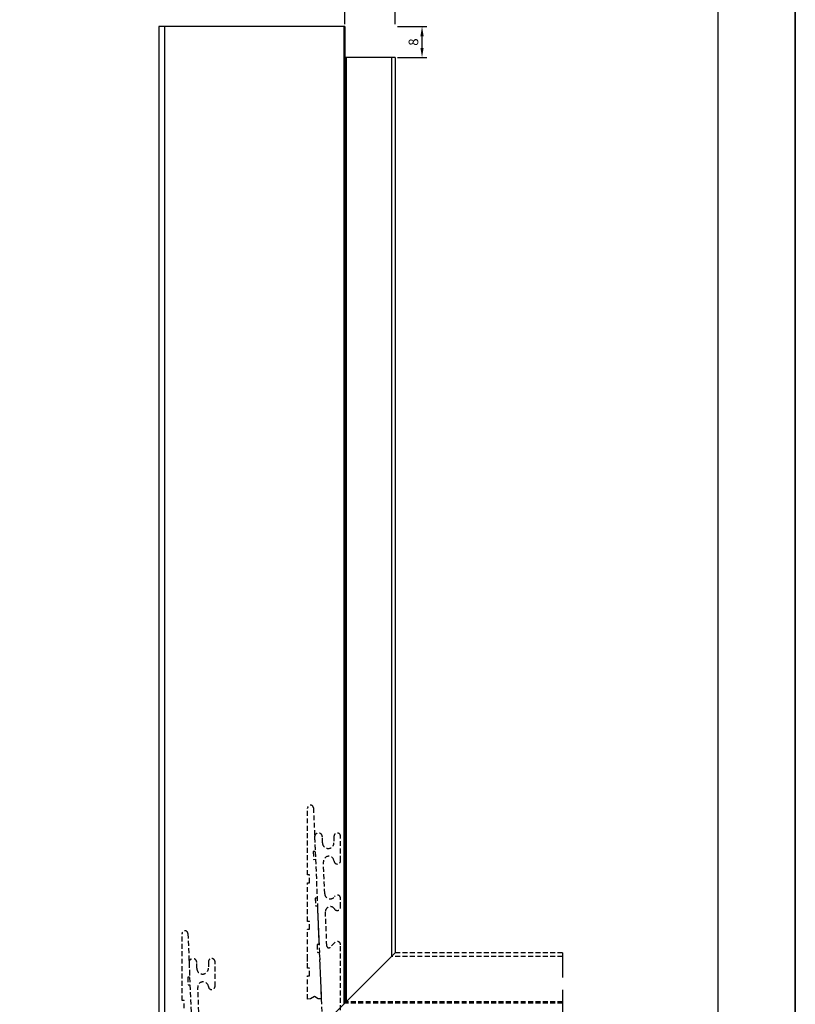
# Model space of a CAD drawing. Units: millimetres. Extents: x 0 to 8780, y 0 to 594.
# Drawn here: x 8140 to 8340, y 140 to 394 of the extents above; entities that cross this region are included whole.
import ezdxf

# ---------------------------------------------------------------- set-up
doc = ezdxf.new("R2010")
doc.units = ezdxf.units.MM
doc.linetypes.add('DASHED2', pattern=[9.525, 6.35, -3.175])
for name, color, linetype, true_color in [('Camada 1', 7, 'Continuous', 0xd2321a), ('CINZA', 7, 'Continuous', 0x58595a), ('Layout', 7, 'Continuous', 0xffffff)]:
    doc.layers.add(name, color=color, linetype=linetype, true_color=true_color)
doc.layers.add('Layout 2 - Gride', color=253, linetype='Continuous')
doc.layers.add('PERFIL_PERFIL', color=7, linetype='Continuous')
doc.styles.get("Standard").update_dxf_attribs({"font": 'arial.ttf'})
doc.dimstyles.new('ISO-25', dxfattribs={"dimtxt": 2.5, "dimasz": 2.5, "dimexe": 1.25, "dimexo": 0.625, "dimtad": 1, "dimtxsty": 'Standard', "dimcen": 2.5, "dimadec": 0, "dimazin": 0, "dimtfac": 1, "dimtmove": 0, "dimatfit": 3, "dimfxl": 1, "dimarcsym": 0})

# ---------------------------------------------------------------- blocks, each defined once
blk = doc.blocks.new('*D575')
at = {"layer": 'Defpoints', "color": 0}
for p in [(8236.76, 392.45), (8243.68, 392.45), (8236.76, 384.45)]:
    blk.add_point(p, dxfattribs=at)
at = {"layer": 'PERFIL_PERFIL', "color": 0, "lineweight": -2}
for p, q in [((8237.38, 392.45), (8244.93, 392.45)), ((8243.68, 386.95), (8243.68, 389.95)), ((8237.38, 384.45), (8244.93, 384.45))]:
    blk.add_line(p, q, dxfattribs=at)
at = {"layer": 'PERFIL_PERFIL', "color": 0}
for points in [[(8244.09, 389.95), (8243.26, 389.95), (8243.68, 392.45)], [(8243.26, 386.95), (8244.09, 386.95), (8243.68, 384.45)]]:
    blk.add_solid(points, dxfattribs=at)
at = {"layer": 'PERFIL_PERFIL', "color": 0, "insert": (8241.78, 388.45), "char_height": 2.5, "attachment_point": 5, "rotation": 90}
blk.add_mtext('8', dxfattribs=at)
blk = doc.blocks.new('*D576')
at = {"layer": 'Defpoints', "color": 0}
for p in [(8223.76, 398.55), (8223.76, 392.45), (8236.76, 392.45)]:
    blk.add_point(p, dxfattribs=at)
at = {"layer": 'PERFIL_PERFIL', "color": 0, "lineweight": -2}
for p, q in [((8223.76, 393.08), (8223.76, 399.8)), ((8236.76, 393.08), (8236.76, 399.8)), ((8234.26, 398.55), (8226.26, 398.55))]:
    blk.add_line(p, q, dxfattribs=at)
at = {"layer": 'PERFIL_PERFIL', "color": 0}
for points in [[(8226.26, 398.96), (8226.26, 398.13), (8223.76, 398.55)], [(8234.26, 398.13), (8234.26, 398.96), (8236.76, 398.55)]]:
    blk.add_solid(points, dxfattribs=at)
at = {"layer": 'PERFIL_PERFIL', "color": 0, "insert": (8230.26, 400.45), "char_height": 2.5, "attachment_point": 5}
blk.add_mtext('13', dxfattribs=at)
blk = doc.blocks.new('*D577')
at = {"layer": 'Defpoints', "color": 0}
for p in [(8175.77, 392.45), (8191.74, 108.43), (8183.88, 100.57), (8175.77, 92.47), (8170.07, 80.81)]:
    blk.add_point(p, dxfattribs=at)
at = {"layer": 'PERFIL_PERFIL', "color": 0, "lineweight": -2}
for p, q in [((8175.33, 92.02), (8165.71, 82.41)), ((8175.77, 91.84), (8175.77, 78.24))]:
    blk.add_line(p, q, dxfattribs=at)
for start, end in [(202.8816, 213.9408), (225, 270), (281.0592, 292.1184)]:
    blk.add_arc((8175.77, 92.47), 12.97, start, end, dxfattribs=at)
at = {"layer": 'PERFIL_PERFIL', "color": 0}
for points in [[(8164.69, 84.96), (8165.33, 85.49), (8166.6, 83.29)], [(8178.22, 80.15), (8178.3, 79.32), (8175.77, 79.49)]]:
    blk.add_solid(points, dxfattribs=at)
at = {"layer": 'PERFIL_PERFIL', "color": 0, "insert": (8171.53, 82.23), "char_height": 2.5, "attachment_point": 5, "rotation": 337.5}
blk.add_mtext('45%%d', dxfattribs=at)

msp = doc.modelspace()

# ---------------------------------------------------------------- linework, layer by layer
at = {"layer": 'Camada 1', "color": 7}
for p, q in [((8177.259, 392.453), (8175.759, 392.453)), ((8175.759, 392.453), (8175.759, 92.453)), ((8177.259, 392.453), (8177.259, 93.953)), ((8223.459, 392.453), (8177.259, 392.453)), ((8223.459, 392.453), (8223.459, 140.153)), ((8223.759, 392.453), (8223.459, 392.453)), ((8223.759, 392.453), (8223.759, 140.453)), ((8223.759, 392.453), (8223.759, 392.453)), ((8224.059, 384.453), (8223.759, 384.453)), ((8223.759, 384.453), (8223.759, 140.453)), ((8224.059, 384.453), (8224.059, 140.753)), ((8235.759, 384.453), (8224.059, 384.453)), ((8235.759, 384.453), (8235.759, 152.453)), ((8236.759, 384.453), (8235.759, 384.453)), ((8236.759, 384.453), (8236.759, 153.453)), ((8223.759, 340.453), (8223.759, 340.453)), ((8235.759, 152.453), (8224.059, 140.753)), ((8236.759, 153.453), (8235.759, 152.453)), ((8177.259, 93.953), (8223.459, 140.153)), ((8223.759, 140.453), (8223.459, 140.153)), ((8224.059, 140.753), (8223.759, 140.453))]:
    msp.add_line(p, q, dxfattribs=at)
at = {"layer": 'Camada 1', "color": 8, "linetype": 'DASHED2'}
msp.add_line((8279.941, 153.453), (8279.941, 92.453), dxfattribs=at)
at = {"layer": 'CINZA', "color": 8, "linetype": 'DASHED2', "ltscale": 0.2}
for p, q in [((8279.941, 152.453), (8235.759, 152.453)), ((8279.941, 153.453), (8236.759, 153.453)), ((8279.941, 140.453), (8223.759, 140.453)), ((8279.941, 140.453), (8223.759, 140.453)), ((8279.941, 140.753), (8224.059, 140.753))]:
    msp.add_line(p, q, dxfattribs=at)
msp.add_lwpolyline([(8217.171, 153.584), (8217.658, 141.581), (8216.909, 141.566), (8215.897, 142.145), (8214.909, 141.525), (8214.159, 141.51), (8214.159, 147.521), (8214.659, 147.521), (8214.659, 149.522), (8214.159, 149.522), (8214.159, 151.222), (8214.159, 151.822), (8214.159, 151.822), (8214.159, 159.524), (8214.659, 159.524), (8214.659, 161.524), (8214.159, 161.524), (8214.159, 171.526), (8214.659, 171.526), (8214.659, 173.527), (8214.159, 173.527), (8214.159, 190.785), (8214.159, 190.785, -0.9799046), (8215.659, 190.816), (8215.659, 190.816), (8216.115, 179.568), (8215.616, 179.547), (8215.697, 177.549), (8216.197, 177.569), (8216.603, 167.575), (8216.103, 167.555), (8216.184, 165.556), (8216.684, 165.576), (8217.09, 155.583), (8216.59, 155.562), (8216.671, 153.563), (8217.171, 153.584)], format="xyb", close=True, dxfattribs=at)
for points in [[(8222.659, 138.653), (8222.659, 155.503, 0.6681786), (8221.208, 156.104), (8219.97, 154.866, -0.6534311), (8219.117, 155.199), (8218.753, 164.046, -0.7725135), (8221.085, 164.758, 0.7562507), (8222.659, 165.203), (8222.659, 167.503, 0.7456839), (8221.098, 167.968, -0.7298306), (8218.563, 168.666), (8218.224, 176.923, -0.9705824), (8220.963, 177.118, 0.9508428), (8222.659, 177.203), (8222.659, 183.503, 1), (8220.959, 183.503), (8220.959, 181.853, -1.0000075), (8217.959, 181.853), (8217.959, 183.353, 1.0207459), (8215.96, 183.312), (8217.948, 134.929, 0.390359)], [(8182.259, 139.126), (8182.259, 141.127), (8181.759, 141.127), (8181.759, 158.385), (8181.759, 158.385, -0.9799046), (8183.259, 158.416), (8183.259, 158.416), (8183.715, 147.168), (8183.216, 147.147), (8183.297, 145.149), (8183.797, 145.169), (8184.203, 135.175)], [(8186.163, 136.266), (8185.824, 144.523, -0.9705824), (8188.563, 144.718, 0.9508428), (8190.259, 144.803), (8190.259, 151.103, 1), (8188.559, 151.103), (8188.559, 149.453, -1.0000075), (8185.559, 149.453), (8185.559, 150.953, 1.0207459), (8183.56, 150.912), (8185.548, 102.529, 0.390359)]]:
    msp.add_lwpolyline(points, format="xyb", dxfattribs=at)
at = {"layer": 'Layout', "color": 9, "flags": 128}
for points in [[(7920, 594), (8340, 594), (8340, 0), (7920, 0)], [(7940, 520.517), (8320, 520.517), (8320, 57.483), (7940, 57.483)]]:
    msp.add_lwpolyline(points, close=True, dxfattribs=at)
at = {"layer": 'Layout 2 - Gride'}
msp.add_lwpolyline([(7920, 0), (8340, 0), (8340, 594), (7920, 594), (7920, 0)], dxfattribs=at)

# ---------------------------------------------------------------- dimensions: what is measured, and where the dimension line sits
at = {"layer": 'PERFIL_PERFIL'}
dim = msp.add_linear_dim(base=(8223.759, 398.546), p1=(8236.759, 392.453), p2=(8223.759, 392.453), dimstyle='ISO-25', dxfattribs=at)
dim.commit()
dim.dimension.update_dxf_attribs({"geometry": '*D576', "text_midpoint": (8230.259, 400.448)})
dim = msp.add_angular_dim_2l(base=(8170.074, 80.811), line1=((8183.877, 100.572), (8191.739, 108.433)), line2=((8175.771, 92.466), (8175.771, 392.453)), dimstyle='ISO-25', dxfattribs=at)
dim.commit()
dim.dimension.update_dxf_attribs({"geometry": '*D577', "text_midpoint": (8171.533, 82.233)})
dim = msp.add_linear_dim(base=(8243.678, 392.453), p1=(8236.759, 384.453), p2=(8236.759, 392.453), angle=90, dimstyle='ISO-25', dxfattribs=at)
dim.commit()
dim.dimension.update_dxf_attribs({"geometry": '*D575', "text_midpoint": (8241.777, 388.453)})

doc.saveas('drawing.dxf')
